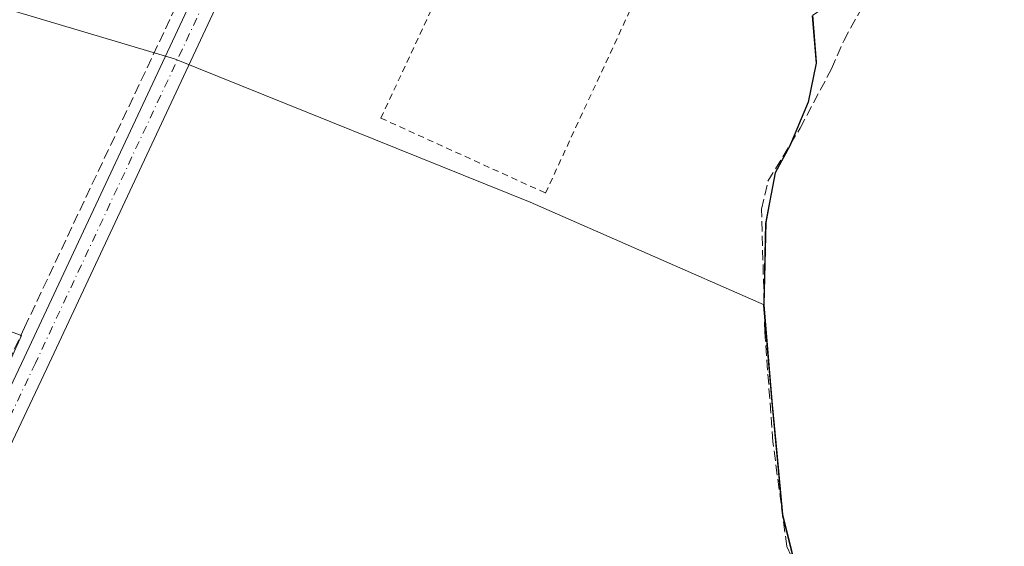
# Model space of a CAD drawing. Units: metres. Extents: x 629530 to 632986, y 4641707 to 4644091.
# Drawn here: x 631620 to 631778, y 4641963 to 4642048 of the extents above; entities that cross this region are included whole.
import ezdxf

# ---------------------------------------------------------------- set-up
doc = ezdxf.new("R2010")
doc.units = ezdxf.units.M
doc.header["$MEASUREMENT"] = 0
for name, pattern in [('DGN Style 2', [1.6480167562047852, 0.988810053722871, -0.6592067024819142]), ('DGN Style 3', [2.307223458686699, 1.648016756204785, -0.6592067024819142]), ('DGN Style 4', [2.6384748266838614, 1.318413404963828, -0.6592067024819142, 0.001648016756204785, -0.6592067024819142])]:
    doc.linetypes.add(name, pattern=pattern)
for name, color, linetype, lineweight in [('Alambrada', 7, 'DGN Style 2', 0), ('Comarca', 135, 'Continuous', 13), ('Comarca CxS', 21, 'Continuous', 0), ('Comunidad autónoma', 142, 'Continuous', 30), ('Comunidad Autónoma CxS', 142, 'Continuous', 0), ('Corriente artificial lineal', 4, 'DGN Style 3', 13), ('Cultivos herbáceos CxS', 92, 'Continuous', 0), ('Huerta CxS', 92, 'Continuous', 0), ('Municipio', 91, 'Continuous', 13), ('Municipio CxS', 4, 'Continuous', 0), ('Pista no pavimentada Cxs', 111, 'Continuous', 0), ('Pista no pavimentada eje', 91, 'DGN Style 4', 0), ('Provincia', 7, 'Continuous', 0), ('Provincia CxS', 1, 'Continuous', 0)]:
    doc.layers.add(name, color=color, linetype=linetype, lineweight=lineweight)

# ---------------------------------------------------------------- blocks, each defined once
blk = doc.blocks.new('*U16')
at = {"layer": 'Comunidad Autónoma CxS', "color": 142, "linetype": 'Continuous', "lineweight": 0, "flags": 128}
blk.add_lwpolyline([(631747.3990000006, 4642048.680000001), (631748.0159999989, 4642041.075), (631746.7100000009, 4642034.838000001), (631743.7659999998, 4642027.816000001), (631741.4180000004, 4642023.468), (631739.8859999996, 4642015.324), (631739.5800000007, 4642002.617000001), (631739.5679999997, 4642002.121), (631740.9410000007, 4641986.023), (631742.5899999993, 4641968.405), (631745.5520000006, 4641956.517999999), (631749.2070000013, 4641949.335000002), (631751.583, 4641942.896000001), (631749.0639999997, 4641932.834000001), (631745.3319999994, 4641918.822000001), (631743.1950000012, 4641908.639000001), (631741.4039999997, 4641900.872), (631738.3679999994, 4641891.437000001), (631723.7780000004, 4641891.484999998), (631699.6510000002, 4641893.047999999), (631675.4100000008, 4641893.721000001), (631656.745000001, 4641894.854), (631629.067999999, 4641896.240000002), (631617.0069999993, 4641896.831)], dxfattribs=at)
blk = doc.blocks.new('*U17')
at = {"layer": 'Provincia CxS', "color": 1, "linetype": 'Continuous', "lineweight": 0, "flags": 128}
blk.add_lwpolyline([(631747.3990000006, 4642048.680000001), (631748.0159999989, 4642041.075), (631746.7100000009, 4642034.838000001), (631743.7659999998, 4642027.816000001), (631741.4180000004, 4642023.468), (631739.8859999996, 4642015.324), (631739.5800000007, 4642002.617000001), (631739.5679999997, 4642002.121), (631740.9410000007, 4641986.023), (631742.5899999993, 4641968.405), (631745.5520000006, 4641956.517999999), (631749.2070000013, 4641949.335000002), (631751.583, 4641942.896000001), (631749.0639999997, 4641932.834000001), (631745.3319999994, 4641918.822000001), (631743.1950000012, 4641908.639000001), (631741.4039999997, 4641900.872), (631738.3679999994, 4641891.437000001), (631723.7780000004, 4641891.484999998), (631699.6510000002, 4641893.047999999), (631675.4100000008, 4641893.721000001), (631656.745000001, 4641894.854), (631629.067999999, 4641896.240000002), (631617.0069999993, 4641896.831)], dxfattribs=at)
blk = doc.blocks.new('*U18')
at = {"layer": 'Comarca CxS', "color": 21, "linetype": 'Continuous', "lineweight": 0, "flags": 128}
blk.add_lwpolyline([(631747.3990000006, 4642048.680000001), (631748.0159999989, 4642041.075), (631746.7100000009, 4642034.838000001), (631743.7659999998, 4642027.816000001), (631741.4180000004, 4642023.468), (631739.8859999996, 4642015.324), (631739.5800000007, 4642002.617000001), (631739.5679999997, 4642002.121), (631740.9410000007, 4641986.023), (631742.5899999993, 4641968.405), (631745.5520000006, 4641956.517999999), (631749.2070000013, 4641949.335000002), (631751.583, 4641942.896000001), (631749.0639999997, 4641932.834000001), (631745.3319999994, 4641918.822000001), (631743.1950000012, 4641908.639000001), (631741.4039999997, 4641900.872), (631738.3679999994, 4641891.437000001), (631723.7780000004, 4641891.484999998), (631699.6510000002, 4641893.047999999), (631675.4100000008, 4641893.721000001), (631656.745000001, 4641894.854), (631629.067999999, 4641896.240000002), (631617.0069999993, 4641896.831)], dxfattribs=at)
blk = doc.blocks.new('*U19')
at = {"layer": 'Municipio CxS', "color": 4, "linetype": 'Continuous', "lineweight": 0, "flags": 128}
blk.add_lwpolyline([(631747.3990000006, 4642048.680000001), (631748.0159999989, 4642041.075), (631746.7100000009, 4642034.838000001), (631743.7659999998, 4642027.816000001), (631741.4180000004, 4642023.468), (631739.8859999996, 4642015.324), (631739.5800000007, 4642002.617000001), (631739.5679999997, 4642002.121), (631740.9410000007, 4641986.023), (631742.5899999993, 4641968.405), (631745.5520000006, 4641956.517999999), (631749.2070000013, 4641949.335000002), (631751.583, 4641942.896000001), (631749.0639999997, 4641932.834000001), (631745.3319999994, 4641918.822000001), (631743.1950000012, 4641908.639000001), (631741.4039999997, 4641900.872), (631738.3679999994, 4641891.437000001), (631723.7780000004, 4641891.484999998), (631699.6510000002, 4641893.047999999), (631675.4100000008, 4641893.721000001), (631656.745000001, 4641894.854), (631629.067999999, 4641896.240000002), (631617.0069999993, 4641896.831)], dxfattribs=at)

msp = doc.modelspace()

# ---------------------------------------------------------------- linework, layer by layer
at = {"layer": 'Alambrada', "color": 7, "linetype": 'DGN Style 2', "lineweight": 0}
msp.add_polyline3d([(631723.9801000003, 4642066.3101, 254.6714000000065), (631700.7401000002, 4642080.950099999, 255.1989000000031), (631678.0601000005, 4642032.2601, 256.7495000000054), (631704.5100999996, 4642020.220100001, 255.0806000000011), (631721.9501, 4642057.870100001, 254.7998999999982), (631725.1601, 4642057.870100001, 254.5112999999983), (631728.7701000003, 4642063.4801, 254.8562999999995), (631727.1700999998, 4642064.280099999, 254.8717000000034)], dxfattribs=at)
at = {"layer": 'Comarca', "color": 135, "linetype": 'Continuous', "lineweight": 13, "flags": 128}
msp.add_lwpolyline([(631747.3990000011, 4642048.680000002), (631748.0160000017, 4642041.075000001), (631746.7100000015, 4642034.838000001), (631743.7660000004, 4642027.815999999), (631741.418000001, 4642023.468000002), (631739.8860000002, 4642015.324000001), (631739.5800000012, 4642002.617000002), (631739.5680000003, 4642002.121000002), (631740.9410000013, 4641986.023000001), (631742.5899999999, 4641968.405000002), (631745.5520000012, 4641956.517999998), (631749.2070000018, 4641949.335000004), (631751.5830000006, 4641942.896000001), (631749.0640000004, 4641932.834000002), (631745.3320000023, 4641918.822000002), (631743.1950000017, 4641908.639), (631741.4040000003, 4641900.871999999), (631738.368, 4641891.437), (631723.778000001, 4641891.484999999), (631699.6510000008, 4641893.048000001), (631675.4100000014, 4641893.721000002), (631656.7450000015, 4641894.854000002), (631629.0680000018, 4641896.240000002), (631617.0070000021, 4641896.831000002)], dxfattribs=at)
at = {"layer": 'Comunidad autónoma', "color": 142, "linetype": 'Continuous', "lineweight": 30, "flags": 128}
msp.add_lwpolyline([(631747.3990000011, 4642048.680000002), (631748.0160000017, 4642041.075000001), (631746.7100000015, 4642034.838000001), (631743.7660000004, 4642027.815999999), (631741.418000001, 4642023.468000002), (631739.8860000002, 4642015.324000001), (631739.5800000012, 4642002.617000002), (631739.5680000003, 4642002.121000002), (631740.9410000013, 4641986.023000001), (631742.5899999999, 4641968.405000002), (631745.5520000012, 4641956.517999998), (631749.2070000018, 4641949.335000004), (631751.5830000006, 4641942.896000001), (631749.0640000004, 4641932.834000002), (631745.3320000023, 4641918.822000002), (631743.1950000017, 4641908.639), (631741.4040000003, 4641900.871999999), (631738.368, 4641891.437), (631723.778000001, 4641891.484999999), (631699.6510000008, 4641893.048000001), (631675.4100000014, 4641893.721000002), (631656.7450000015, 4641894.854000002), (631629.0680000018, 4641896.240000002), (631617.0070000021, 4641896.831000002)], dxfattribs=at)
at = {"layer": 'Corriente artificial lineal', "color": 4, "linetype": 'DGN Style 3', "lineweight": 13}
for points in [[(631535.7994999997, 4641912.154999999, 255.8074000000051), (631536.4016000006, 4641911.966200001, 255.7820000000065), (631558.8912000004, 4641905.086999999, 255.1431000000011), (631564.9765999997, 4641903.896299999, 255.1107999999949), (631569.0777000004, 4641904.4255, 255.1128999999928), (631574.6338999998, 4641906.542199999, 255.1380999999965), (631578.2057999996, 4641910.1141, 255.059500000003), (631582.1745999996, 4641915.934900001, 255.1034999999974), (631599.2401999999, 4641953.505799999, 254.6775999999954), (631620.8037999999, 4641998.6174, 254.351800000004), (631659.3008000003, 4642080.2415, 253.6054000000004), (631673.3236999996, 4642110.2718, 253.207699999999), (631684.5685000002, 4642129.851, 252.8016999999964), (631695.8843, 4642147.415100001, 252.7553999999946), (631707.1903999997, 4642166.165100001, 252.540599999993), (631722.4040000001, 4642191.366699999, 252.0679999999993), (631733.3180999998, 4642211.0121, 251.9847000000009), (631735.3025000002, 4642214.4517, 252.014599999995), (631744.6952000001, 4642241.5054, 251.8861999999936), (631756.9983999999, 4642277.0919, 251.9219000000012), (631769.8306999998, 4642313.604499999, 251.8451000000059), (631770.6644000001, 4642316.105599999, 251.8138999999938)], [(631747.3583000004, 4641956.193600001, 254.030700000003), (631744.9501, 4641959.8201, 253.9184999999998), (631743.2801000001, 4641963.450099999, 253.8463999999949), (631741.0601000005, 4641980.2501, 253.6732000000048), (631739.7701000003, 4641997.880100001, 254.1858000000066), (631739.2401000002, 4642017.630100001, 253.7537000000011), (631740.2701000003, 4642022.110099999, 253.4487999999983), (631745.4301000005, 4642030.640100001, 253.7452999999951), (631750.4700999996, 4642040.1501, 253.6398999999947), (631752.4401000004, 4642044.670100001, 253.7550000000047), (631755.6601, 4642050.5001, 253.7007000000012)]]:
    msp.add_polyline3d(points, dxfattribs=at)
at = {"layer": 'Cultivos herbáceos CxS', "color": 92, "linetype": 'Continuous', "lineweight": 0}
for points in [[(631405.2241000002, 4641937.4497, 254.9876999999979), (631412.8761, 4641922.810699999, 255.8785000000062), (631418.8026999999, 4641926.6207, 255.6503999999986), (631429.3860999999, 4641925.9857, 255.6552999999985), (631439.3344999999, 4641921.9641, 255.6854000000021), (631448.0126999998, 4641920.0591, 255.6812000000064), (631455.8444999997, 4641921.5407, 255.645199999999), (631463.8879000006, 4641926.1975, 255.8427999999985), (631465.7928999999, 4641927.467499999, 255.9441999999981), (631488.4411000004, 4641921.5407, 255.6013999999996), (631538.8179000001, 4641904.1841, 255.6710000000021), (631561.2547000004, 4641897.834100001, 255.3135000000038), (631568.0871000001, 4641897.217300001, 255.2145000000019), (631577.0355000002, 4641903.674900001, 255.1015000000043), (631592.1167000001, 4641934.631300001, 255.0577000000048), (631620.2949000001, 4641997.3377, 254.3997999999993), (631565.5261000004, 4642017.181500001, 254.4475999999995), (631578.2260999996, 4642061.6315, 254.0247999999993), (631644.9011000004, 4642041.787699999, 254.1160999999993), (631702.0513000004, 4642018.7689, 253.9042000000045), (631739.6423000004, 4642002.2665, 254.3222999999998)], [(631578.2260999996, 4642061.6315, 254.0247999999993), (631644.9011000004, 4642041.787699999, 254.1160999999993), (631702.0513000004, 4642018.7689, 253.9042000000045), (631739.6423000004, 4642002.2665, 254.3222999999998), (631741.0219000002, 4641986.1665, 253.8307000000059), (631741.7423, 4641978.4309, 253.5344000000041), (631742.6617000002, 4641968.556500001, 253.7921000000061), (631745.6312999995, 4641956.6665, 254.0923000000039)], [(631754.1442999998, 4642053.1658, 253.7252000000008), (631753.2531000003, 4642052.5965, 253.8021000000008), (631747.4731000002, 4642048.826500001, 253.6520000000019), (631748.0928999997, 4642041.226500001, 253.7179999999935), (631746.7829, 4642034.986500001, 253.7725999999966), (631743.8426999999, 4642027.966499999, 253.6199999999953), (631741.4927000003, 4642023.6165, 253.4182000000001), (631739.9625000004, 4642015.476500001, 253.8850999999995), (631739.6423000004, 4642002.2665, 254.3222999999998)], [(631745.6312999995, 4641956.6665, 254.0923000000039), (631742.6617000002, 4641968.556500001, 253.7921000000061), (631741.7423, 4641978.4309, 253.5344000000041), (631741.0219000002, 4641986.1665, 253.8307000000059), (631739.6423000004, 4642002.2665, 254.3222999999998), (631739.9625000004, 4642015.476500001, 253.8850999999995), (631741.4927000003, 4642023.6165, 253.4182000000001), (631743.8426999999, 4642027.966499999, 253.6199999999953), (631746.7829, 4642034.986500001, 253.7725999999966), (631748.0928999997, 4642041.226500001, 253.7179999999935), (631747.4731000002, 4642048.826500001, 253.6520000000019)], [(631592.1167000001, 4641934.631300001, 255.0577000000048), (631620.2949000001, 4641997.3377, 254.3997999999993), (631565.5261000004, 4642017.181500001, 254.4475999999995)], [(631739.6423000004, 4642002.2665, 254.3222999999998), (631741.0219000002, 4641986.1665, 253.8307000000059), (631741.7423, 4641978.4309, 253.5344000000041), (631742.6617000002, 4641968.556500001, 253.7921000000061), (631745.6312999995, 4641956.6665, 254.0923000000039), (631745.7719000002, 4641956.389699999, 254.1046000000061)]]:
    msp.add_polyline3d(points, dxfattribs=at)
at = {"layer": 'Huerta CxS', "color": 92, "linetype": 'Continuous', "lineweight": 0}
for points in [[(631597.2761000004, 4642109.2565, 253.4094999999943), (631660.7761000004, 4642084.6503, 253.4587999999931), (631674.2698999997, 4642106.875299999, 253.6083999999973), (631691.7324999999, 4642144.181700001, 252.8408000000054), (631616.3261000002, 4642171.962900001, 253.0813999999955), (631627.4386999998, 4642206.8881, 253.1293000000005), (631713.1637000004, 4642180.694300001, 252.0240000000049), (631735.3888999998, 4642209.269300001, 252.172900000005), (631778.2515000004, 4642172.7567, 252.5865999999951), (631721.8951000003, 4642076.7127, 252.9321000000054), (631754.1442999998, 4642053.1658, 253.7252000000008), (631753.2531000003, 4642052.5965, 253.8021000000008), (631747.4731000002, 4642048.826500001, 253.6520000000019), (631748.0928999997, 4642041.226500001, 253.7179999999935), (631746.7829, 4642034.986500001, 253.7725999999966), (631743.8426999999, 4642027.966499999, 253.6199999999953), (631741.4927000003, 4642023.6165, 253.4182000000001), (631739.9625000004, 4642015.476500001, 253.8850999999995), (631739.6423000004, 4642002.2665, 254.3222999999998), (631702.0513000004, 4642018.7689, 253.9042000000045), (631644.9011000004, 4642041.787699999, 254.1160999999993), (631578.2260999996, 4642061.6315, 254.0247999999993)], [(631405.2241000002, 4641937.4497, 254.9876999999979), (631412.8761, 4641922.810699999, 255.8785000000062), (631418.8026999999, 4641926.6207, 255.6503999999986), (631429.3860999999, 4641925.9857, 255.6552999999985), (631439.3344999999, 4641921.9641, 255.6854000000021), (631448.0126999998, 4641920.0591, 255.6812000000064), (631455.8444999997, 4641921.5407, 255.645199999999), (631463.8879000006, 4641926.1975, 255.8427999999985), (631465.7928999999, 4641927.467499999, 255.9441999999981), (631488.4411000004, 4641921.5407, 255.6013999999996), (631538.8179000001, 4641904.1841, 255.6710000000021), (631561.2547000004, 4641897.834100001, 255.3135000000038), (631568.0871000001, 4641897.217300001, 255.2145000000019), (631577.0355000002, 4641903.674900001, 255.1015000000043), (631592.1167000001, 4641934.631300001, 255.0577000000048), (631620.2949000001, 4641997.3377, 254.3997999999993), (631565.5261000004, 4642017.181500001, 254.4475999999995), (631578.2260999996, 4642061.6315, 254.0247999999993), (631644.9011000004, 4642041.787699999, 254.1160999999993), (631702.0513000004, 4642018.7689, 253.9042000000045), (631739.6423000004, 4642002.2665, 254.3222999999998)], [(631754.1442999998, 4642053.1658, 253.7252000000008), (631753.2531000003, 4642052.5965, 253.8021000000008), (631747.4731000002, 4642048.826500001, 253.6520000000019), (631748.0928999997, 4642041.226500001, 253.7179999999935), (631746.7829, 4642034.986500001, 253.7725999999966), (631743.8426999999, 4642027.966499999, 253.6199999999953), (631741.4927000003, 4642023.6165, 253.4182000000001), (631739.9625000004, 4642015.476500001, 253.8850999999995), (631739.6423000004, 4642002.2665, 254.3222999999998)], [(631565.5261000004, 4642017.181500001, 254.4475999999995), (631620.2949000001, 4641997.3377, 254.3997999999993), (631592.1167000001, 4641934.631300001, 255.0577000000048)]]:
    msp.add_polyline3d(points, dxfattribs=at)
at = {"layer": 'Municipio', "color": 91, "linetype": 'Continuous', "lineweight": 13, "flags": 128}
msp.add_lwpolyline([(631747.3990000011, 4642048.680000002), (631748.0160000017, 4642041.075000001), (631746.7100000015, 4642034.838000001), (631743.7660000004, 4642027.815999999), (631741.418000001, 4642023.468000002), (631739.8860000002, 4642015.324000001), (631739.5800000012, 4642002.617000002), (631739.5680000003, 4642002.121000002), (631740.9410000013, 4641986.023000001), (631742.5899999999, 4641968.405000002), (631745.5520000012, 4641956.517999998), (631749.2070000018, 4641949.335000004), (631751.5830000006, 4641942.896000001), (631749.0640000004, 4641932.834000002), (631745.3320000023, 4641918.822000002), (631743.1950000017, 4641908.639), (631741.4040000003, 4641900.871999999), (631738.368, 4641891.437), (631723.778000001, 4641891.484999999), (631699.6510000008, 4641893.048000001), (631675.4100000014, 4641893.721000002), (631656.7450000015, 4641894.854000002), (631629.0680000018, 4641896.240000002), (631617.0070000021, 4641896.831000002)], dxfattribs=at)
at = {"layer": 'Pista no pavimentada Cxs', "color": 111, "linetype": 'Continuous', "lineweight": 0}
for points in [[(631577.6637000004, 4641905.081499999, 255.1450000000041), (631579.2560999999, 4641906.584100001, 255.2100999999966), (631580.5906999996, 4641908.319900001, 255.1910000000062), (631583.2134999996, 4641912.3575, 255.1953000000067), (631597.8696999997, 4641945.360099999, 255.0515000000014), (631620.7380999997, 4641993.743899999, 254.9903999999952), (631650.1529000001, 4642056.593900001, 253.914499999999), (631669.1118999999, 4642098.484099999, 253.8889999999956), (631674.4584999997, 4642108.9099, 254.2553999999946), (631688.7858999996, 4642132.523700001, 252.9542999999976), (631720.7938999999, 4642184.635500001, 252.4464000000008), (631734.7093000002, 4642208.265699999, 252.2746000000043), (631745.4990999997, 4642238.792500001, 252.0966999999946), (631758.4583000002, 4642273.4387, 251.8310000000056), (631770.8290999997, 4642310.2257, 251.6941999999981), (631771.1369000003, 4642311.4157, 251.7142000000022), (631771.2725000001, 4642312.6371, 251.7453999999998), (631771.2330999998, 4642313.865499999, 251.7606999999989)], [(631597.8696999997, 4641945.360099999, 255.0515000000014), (631620.7380999997, 4641993.743899999, 254.9903999999952), (631650.1529000001, 4642056.593900001, 253.914499999999), (631669.1118999999, 4642098.484099999, 253.8889999999956), (631674.4584999997, 4642108.9099, 254.2553999999946), (631688.7858999996, 4642132.523700001, 252.9542999999976), (631720.7938999999, 4642184.635500001, 252.4464000000008)], [(631724.2216999996, 4642182.5737, 253.1065999999992), (631692.2001, 4642130.4395, 253.5111000000034), (631677.9524999997, 4642106.9573, 255.8196999999927), (631676.4082000004, 4642103.945900001, 255.2507999999943), (631675.3051000005, 4642101.7949, 254.7940999999992), (631672.7156999996, 4642096.7457, 253.9182000000001), (631653.7865000004, 4642054.921499999, 253.8003999999928), (631624.3576999997, 4641992.0415, 255.2547999999952), (631601.5062999995, 4641943.693499999, 255.381899999993)], [(631675.3051000005, 4642101.7949, 254.7940999999992), (631672.7156999996, 4642096.7457, 253.9182000000001), (631653.7865000004, 4642054.921499999, 253.8003999999928), (631624.3576999997, 4641992.0415, 255.2547999999952), (631601.5062999995, 4641943.693499999, 255.381899999993), (631586.7405000003, 4641910.444300001, 255.5184000000008), (631582.7833000004, 4641904.090299999, 255.4689999999973), (631581.9600999998, 4641902.4101, 255.4912999999942), (631574.1801000005, 4641889.4101, 255.117499999993), (631569.3400999998, 4641884.040100001, 255.3603000000003), (631556.7401000002, 4641875.460100001, 255.4524999999994), (631527.9600999998, 4641861.420100001, 255.465400000001), (631493.9301000005, 4641844.0101, 256.7891999999993), (631478.4200999998, 4641834.030099999, 257.1083000000072), (631467.8901000004, 4641824.370100001, 257.6049000000057), (631459.4801000003, 4641813.5701, 257.2442000000011), (631435.8800999997, 4641785.100099999, 259.4122000000062), (631433.9101, 4641783.2601, 258.5488000000041), (631433.0401, 4641782.8301, 257.8120000000054)]]:
    msp.add_polyline3d(points, dxfattribs=at)
at = {"layer": 'Pista no pavimentada eje', "color": 91, "linetype": 'DGN Style 4', "lineweight": 0}
msp.add_polyline3d([(631674.1873000005, 4642103.9981, 254.5878999999986), (631670.9139, 4642097.614900001, 253.9407000000065), (631651.9697000004, 4642055.7577, 253.8867000000027), (631622.5478999997, 4641992.892700001, 254.8564000000042), (631599.6879000004, 4641944.526699999, 255.186400000006), (631584.9770999998, 4641911.400900001, 255.3157000000065), (631579.1130999997, 4641902.3739, 255.2039999999979), (631578.0925000003, 4641900.370100001, 255.1159000000043), (631576.6498999996, 4641897.9595, 255.0448000000033)], dxfattribs=at)
at = {"layer": 'Provincia', "color": 7, "linetype": 'Continuous', "lineweight": 0, "flags": 128}
msp.add_lwpolyline([(631747.3990000011, 4642048.680000002), (631748.0160000017, 4642041.075000001), (631746.7100000015, 4642034.838000001), (631743.7660000004, 4642027.815999999), (631741.418000001, 4642023.468000002), (631739.8860000002, 4642015.324000001), (631739.5800000012, 4642002.617000002), (631739.5680000003, 4642002.121000002), (631740.9410000013, 4641986.023000001), (631742.5899999999, 4641968.405000002), (631745.5520000012, 4641956.517999998), (631749.2070000018, 4641949.335000004), (631751.5830000006, 4641942.896000001), (631749.0640000004, 4641932.834000002), (631745.3320000023, 4641918.822000002), (631743.1950000017, 4641908.639), (631741.4040000003, 4641900.871999999), (631738.368, 4641891.437), (631723.778000001, 4641891.484999999), (631699.6510000008, 4641893.048000001), (631675.4100000014, 4641893.721000002), (631656.7450000015, 4641894.854000002), (631629.0680000018, 4641896.240000002), (631617.0070000021, 4641896.831000002)], dxfattribs=at)

# ---------------------------------------------------------------- block references
at = {"layer": 'Comarca CxS', "color": 21, "linetype": 'Continuous', "lineweight": 0}
msp.add_blockref('*U18', (0, 0), dxfattribs=at)
at = {"layer": 'Comunidad Autónoma CxS', "color": 142, "linetype": 'Continuous', "lineweight": 0}
msp.add_blockref('*U16', (0, 0), dxfattribs=at)
at = {"layer": 'Municipio CxS', "color": 4, "linetype": 'Continuous', "lineweight": 0}
msp.add_blockref('*U19', (0, 0), dxfattribs=at)
at = {"layer": 'Provincia CxS', "color": 1, "linetype": 'Continuous', "lineweight": 0}
msp.add_blockref('*U17', (0, 0), dxfattribs=at)

doc.saveas('drawing.dxf')
